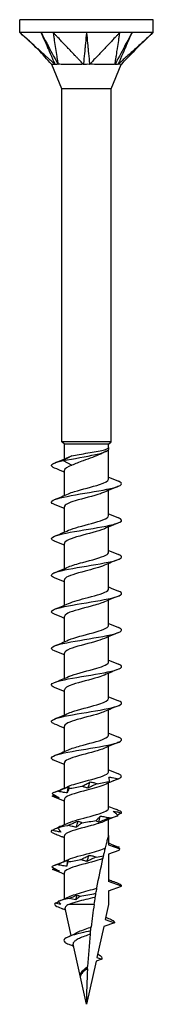
# Model space of a CAD drawing. Units: millimetres. Extents: x -13 to 35, y -151 to 0.
# Drawn here: x -5 to 5, y -70 to 0 of the extents above; entities that cross this region are included whole.
import ezdxf

# ---------------------------------------------------------------- set-up
doc = ezdxf.new("R2010")
doc.units = ezdxf.units.MM

# ---------------------------------------------------------------- blocks, each defined once
blk = doc.blocks.new('TTZNFS50x70-Front')
for p, q in [((4.75, 0), (-4.75, 0)), ((-4.75, -0.9), (-4.75, 0)), ((4.75, -0.9), (4.75, 0)), ((-2.375, -0.9), (-4.75, -0.9)), ((2.375, -0.9), (-2.375, -0.9)), ((4.75, -0.9), (2.375, -0.9)), ((-1.75, -4.925), (-2.475, -3.175)), ((1.75, -4.925), (2.475, -3.175)), ((1.75, -4.925), (-1.75, -4.925)), ((-1.75, -30), (-1.75, -4.925)), ((1.75, -30), (1.75, -4.925)), ((1.75, -30), (-1.75, -30)), ((-1.575, -30.175), (-1.75, -30)), ((1.575, -30.175), (1.75, -30)), ((1.575, -30.175), (-1.575, -30.175)), ((-1.575, -31.231), (-1.575, -30.175)), ((1.575, -30.424), (1.575, -30.175)), ((1.575, -32.659), (1.575, -30.568)), ((-1.044, -31.009), (-1.658, -31.346)), ((-1.658, -31.346), (-1.044, -31.682)), ((-1.575, -33.831), (-1.575, -32.032)), ((1.575, -35.259), (1.575, -33.461)), ((-1.575, -36.431), (-1.575, -34.632)), ((1.575, -37.859), (1.575, -36.061)), ((-1.575, -39.031), (-1.575, -37.232)), ((1.575, -40.459), (1.575, -38.661)), ((-1.575, -41.631), (-1.575, -39.832)), ((1.575, -43.059), (1.575, -41.261)), ((-1.575, -44.231), (-1.575, -42.432)), ((1.575, -45.659), (1.575, -43.861)), ((-1.575, -46.831), (-1.575, -45.032)), ((1.575, -48.259), (1.575, -46.461)), ((-1.575, -49.431), (-1.575, -47.632)), ((1.575, -50.859), (1.575, -49.061)), ((-1.575, -52.031), (-1.575, -50.232)), ((1.575, -53.459), (1.575, -51.661)), ((-1.575, -54.631), (-1.575, -52.832)), ((1.575, -56.059), (1.575, -54.261)), ((-1.575, -57.231), (-1.575, -55.432)), ((1.575, -58), (1.575, -56.861)), ((-1.575, -59.831), (-1.575, -58.032)), ((1.575, -58), (1.575, -58.659)), ((1.575, -58.659), (2.359, -58.944)), ((2.296, -59.07), (1.575, -59.332)), ((1.575, -59.332), (1.575, -61.259)), ((-1.575, -62.499), (-1.575, -60.632)), ((2.5, -61.596), (1.575, -61.259)), ((1.575, -61.932), (2.5, -61.596)), ((1.575, -61.932), (1.575, -62.896)), ((0.546, -62.896), (-1.25, -62.896)), ((1.575, -62.896), (1.339, -63.96)), ((-1.086, -65.102), (-1.514, -63.171)), ((1.987, -64.196), (1.225, -64.473)), ((1.339, -63.96), (1.987, -64.196)), ((1.225, -64.473), (0.738, -66.671)), ((0, -70), (-0.946, -65.734)), ((0.678, -66.942), (0, -70)), ((1.081, -66.796), (0.678, -66.942)), ((0.738, -66.671), (1.081, -66.796))]:
    blk.add_line(p, q)
for points, knots in [([(-2.243, -3.175), (-2.331, -3.103), (-2.419, -3.015), (-2.574, -2.874), (-2.754, -2.711), (-2.831, -2.642), (-2.889, -2.588), (-3.065, -2.429), (-3.168, -2.336), (-3.231, -2.278), (-3.476, -2.056), (-3.705, -1.848), (-3.914, -1.658), (-4.144, -1.45), (-4.362, -1.252), (-4.489, -1.137), (-4.541, -1.09), (-4.689, -0.956), (-4.707, -0.939), (-4.75, -0.9)], [0.000001, 0.000001, 0.000001, 0.000001, 0.037362, 0.037362, 0.065758, 0.065758, 0.16039, 0.16039, 0.349343, 0.349343, 0.931712, 0.931712, 6.755419, 6.755419, 7.337789, 7.337789, 7.747154, 7.747154, 8.493239, 8.493239, 8.493239, 8.493239]), ([(-2.475, -3.175), (-2.8, -2.826), (-3.1, -2.453), (-3.849, -1.717), (-4.274, -1.332), (-4.699, -0.946)], [0, 0, 0, 0, 0.1430583, 0.1430583, 0.3150775, 0.3150775, 0.3150775, 0.3150775]), ([(-3.238, -0.9), (-3.192, -1.003), (-2.774, -1.962), (-2.707, -2.113), (-2.288, -3.071), (-2.243, -3.175)], [-0.07150724, -0.07150724, -0.07150724, -0.07150724, -0.03575412, -0.03575412, -0.000001, -0.000001, -0.000001, -0.000001]), ([(-3.238, -0.9), (-3.181, -1.006), (-2.673, -1.962), (-2.592, -2.113), (-2.083, -3.071), (-2.027, -3.175)], [0.000001, 0.000001, 0.000001, 0.000001, 0.03671698, 0.03671698, 0.07343294, 0.07343294, 0.07343294, 0.07343294]), ([(-2.375, -0.9), (-2.369, -0.939), (-2.367, -0.956), (-2.346, -1.09), (-2.339, -1.137), (-2.321, -1.252), (-2.291, -1.45), (-2.259, -1.658), (-2.23, -1.848), (-2.172, -2.227), (-2.143, -2.417), (-2.09, -2.766), (-2.081, -2.826), (-2.056, -2.985), (-2.027, -3.089), (-2.027, -3.175)], [0.000001, 0.000001, 0.000001, 0.000001, 0.0183027, 0.0183027, 0.0283447, 0.0283447, 0.0426193, 0.0426193, 0.1853653, 0.1853653, 0.3281119, 0.3281119, 0.4483653, 0.4483653, 0.6244237, 0.6244237, 0.6244237, 0.6244237]), ([(-0.216, -3.175), (-0.304, -3.103), (-0.368, -3.015), (-0.501, -2.874), (-0.656, -2.711), (-0.722, -2.642), (-0.772, -2.588), (-0.924, -2.429), (-1.012, -2.336), (-1.067, -2.278), (-1.277, -2.056), (-1.475, -1.848), (-1.655, -1.658), (-1.853, -1.45), (-2.041, -1.252), (-2.15, -1.137), (-2.195, -1.09), (-2.322, -0.956), (-2.338, -0.939), (-2.375, -0.9)], [0.000001, 0.000001, 0.000001, 0.000001, 0.037362, 0.037362, 0.065758, 0.065758, 0.16039, 0.16039, 0.34934, 0.34934, 0.931695, 0.931695, 6.755249, 6.755249, 7.337604, 7.337604, 7.746958, 7.746958, 8.493023, 8.493023, 8.493023, 8.493023]), ([(0, -0.9), (-0.01, -1.003), (-0.101, -1.962), (-0.115, -2.113), (-0.205, -3.071), (-0.216, -3.175)], [-0.07150724, -0.07150724, -0.07150724, -0.07150724, -0.03575412, -0.03575412, -0.000001, -0.000001, -0.000001, -0.000001]), ([(0, -0.9), (0.01, -1.006), (0.101, -1.962), (0.115, -2.113), (0.205, -3.071), (0.216, -3.175)], [0.000001, 0.000001, 0.000001, 0.000001, 0.03671698, 0.03671698, 0.07343294, 0.07343294, 0.07343294, 0.07343294]), ([(2.375, -0.9), (2.338, -0.939), (2.322, -0.956), (2.195, -1.09), (2.15, -1.137), (2.041, -1.252), (1.853, -1.45), (1.655, -1.658), (1.475, -1.848), (1.115, -2.227), (0.935, -2.417), (0.604, -2.766), (0.547, -2.826), (0.396, -2.985), (0.32, -3.089), (0.216, -3.175)], [0.000001, 0.000001, 0.000001, 0.000001, 0.0183027, 0.0183027, 0.0283447, 0.0283447, 0.0426193, 0.0426193, 0.1853653, 0.1853653, 0.3281118, 0.3281118, 0.4483652, 0.4483652, 0.6244235, 0.6244235, 0.6244235, 0.6244235]), ([(3.238, -0.9), (3.183, -1.003), (2.673, -1.962), (2.592, -2.113), (2.083, -3.071), (2.027, -3.175)], [-0.07150724, -0.07150724, -0.07150724, -0.07150724, -0.03575412, -0.03575412, -0.000001, -0.000001, -0.000001, -0.000001]), ([(2.027, -3.175), (2.027, -3.103), (2.051, -3.015), (2.074, -2.874), (2.098, -2.711), (2.109, -2.642), (2.117, -2.588), (2.141, -2.429), (2.156, -2.336), (2.164, -2.278), (2.198, -2.056), (2.23, -1.848), (2.259, -1.658), (2.291, -1.45), (2.321, -1.252), (2.339, -1.137), (2.346, -1.09), (2.367, -0.956), (2.369, -0.939), (2.375, -0.9)], [0.000001, 0.000001, 0.000001, 0.000001, 0.037362, 0.037362, 0.065758, 0.065758, 0.16039, 0.16039, 0.34934, 0.34934, 0.931695, 0.931695, 6.755249, 6.755249, 7.337604, 7.337604, 7.746958, 7.746958, 8.493023, 8.493023, 8.493023, 8.493023]), ([(3.238, -0.9), (3.191, -1.006), (2.774, -1.962), (2.707, -2.113), (2.288, -3.071), (2.243, -3.175)], [0.000001, 0.000001, 0.000001, 0.000001, 0.03671698, 0.03671698, 0.07343294, 0.07343294, 0.07343294, 0.07343294]), ([(4.75, -0.9), (4.707, -0.939), (4.689, -0.956), (4.541, -1.09), (4.489, -1.137), (4.362, -1.252), (4.144, -1.45), (3.914, -1.658), (3.705, -1.848), (3.288, -2.227), (3.079, -2.417), (2.694, -2.766), (2.628, -2.826), (2.452, -2.985), (2.347, -3.089), (2.243, -3.175)], [0.000001, 0.000001, 0.000001, 0.000001, 0.0183027, 0.0183027, 0.0283447, 0.0283447, 0.0426193, 0.0426193, 0.1853653, 0.1853653, 0.3281118, 0.3281118, 0.4483652, 0.4483652, 0.6244235, 0.6244235, 0.6244235, 0.6244235]), ([(-2.243, -3.175), (-2.26, -3.172), (-2.277, -3.174), (-2.35, -3.176), (-2.475, -3.175), (-2.475, -3.175)], [0, 0, 0, 0, 0.01144559, 0.01144559, 0.04164865, 0.04164865, 0.04164865, 0.04164865]), ([(-2.027, -3.175), (-2.069, -3.171), (-2.132, -3.175), (-2.158, -3.175), (-2.176, -3.175), (-2.213, -3.174), (-2.229, -3.173), (-2.243, -3.175)], [0, 0, 0, 0, 0.0213499, 0.0213499, 0.0689188, 0.0689188, 0.1191706, 0.1191706, 0.1191706, 0.1191706]), ([(-0.216, -3.175), (-0.254, -3.172), (-0.297, -3.174), (-0.496, -3.176), (-0.857, -3.175), (-1.411, -3.175), (-1.549, -3.175), (-1.862, -3.175), (-1.985, -3.169), (-2.027, -3.175)], [0, 0, 0, 0, 0.01144559, 0.01144559, 0.04232268, 0.04232268, 0.05347818, 0.05347818, 0.06985664, 0.06985664, 0.06985664, 0.06985664]), ([(0.216, -3.175), (0.145, -3.171), (0.022, -3.175), (-0.03, -3.175), (-0.067, -3.175), (-0.144, -3.174), (-0.182, -3.173), (-0.216, -3.175)], [0, 0, 0, 0, 0.0213499, 0.0213499, 0.0689188, 0.0689188, 0.1191706, 0.1191706, 0.1191706, 0.1191706]), ([(2.027, -3.175), (2.007, -3.172), (1.98, -3.174), (1.856, -3.176), (1.624, -3.175), (1.061, -3.175), (0.904, -3.175), (0.498, -3.175), (0.293, -3.169), (0.216, -3.175)], [0, 0, 0, 0, 0.01144559, 0.01144559, 0.04232268, 0.04232268, 0.05347818, 0.05347818, 0.06985664, 0.06985664, 0.06985664, 0.06985664]), ([(2.243, -3.175), (2.215, -3.171), (2.154, -3.175), (2.129, -3.175), (2.109, -3.175), (2.068, -3.174), (2.048, -3.173), (2.027, -3.175)], [0, 0, 0, 0, 0.0213499, 0.0213499, 0.0689188, 0.0689188, 0.1191706, 0.1191706, 0.1191706, 0.1191706]), ([(2.475, -3.175), (2.475, -3.175), (2.475, -3.175), (2.473, -3.175), (2.453, -3.175), (2.36, -3.175), (2.278, -3.169), (2.243, -3.175)], [0.04164865, 0.04164865, 0.04164865, 0.04164865, 0.04232268, 0.04232268, 0.05347818, 0.05347818, 0.06985664, 0.06985664, 0.06985664, 0.06985664]), ([(-1.658, -31.346), (-0.916, -31.203), (-0.002, -31.06), (0.635, -30.917), (1.295, -30.769), (1.637, -30.62), (1.599, -30.472), (1.594, -30.455), (1.585, -30.438), (1.572, -30.421)], [0, 0, 0, 0, 1.036792, 1.036792, 1.036792, 2.110236, 2.110236, 2.110236, 2.235364, 2.235364, 2.235364, 2.235364]), ([(-1.044, -31.009), (-0.889, -30.974), (-0.707, -30.94), (-0.314, -30.87), (-0.106, -30.836), (0.309, -30.766), (0.512, -30.732), (0.885, -30.662), (1.051, -30.628), (1.301, -30.564), (1.392, -30.536), (1.523, -30.478), (1.562, -30.449), (1.572, -30.421)], [0, 0, 0, 0, 0.0632501, 0.0632501, 0.1265002, 0.1265002, 0.1897503, 0.1897503, 0.2530004, 0.2530004, 0.3055012, 0.3055012, 0.3580021, 0.3580021, 0.3580021, 0.3580021]), ([(-2.269, -31.872), (-2.404, -31.819), (-2.484, -31.766), (-2.498, -31.713), (-2.529, -31.591), (-2.212, -31.468), (-1.658, -31.346)], [71.829821, 71.829821, 71.829821, 71.829821, 72.213755, 72.213755, 72.213755, 73.102444, 73.102444, 73.102444, 73.102444]), ([(1.122, -30.825), (1.082, -30.846), (1.039, -30.867), (0.825, -30.966), (0.629, -31.043), (0.209, -31.199), (-0.011, -31.276), (-0.378, -31.409), (-0.525, -31.464), (-0.802, -31.573), (-0.93, -31.628), (-1.044, -31.682)], [0.120444, 0.120444, 0.120444, 0.120444, 0.1389113, 0.1389113, 0.208367, 0.208367, 0.2778227, 0.2778227, 0.326485, 0.326485, 0.3751472, 0.3751472, 0.3751472, 0.3751472]), ([(-2.273, -34.472), (-2.343, -34.445), (-2.398, -34.417), (-2.436, -34.39), (-2.639, -34.241), (-2.322, -34.092), (-1.644, -33.942), (-0.969, -33.794), (0.034, -33.646), (0.873, -33.498), (1.708, -33.351), (2.345, -33.203), (2.474, -33.056), (2.543, -32.977), (2.464, -32.898), (2.268, -32.819)], [65.546636, 65.546636, 65.546636, 65.546636, 65.746383, 65.746383, 65.746383, 66.826859, 66.826859, 66.826859, 67.901003, 67.901003, 67.901003, 68.969908, 68.969908, 68.969908, 69.541848, 69.541848, 69.541848, 69.541848]), ([(-1.271, -33.7), (-1.16, -33.649), (-1.02, -33.598), (-0.857, -33.547), (-0.326, -33.381), (0.416, -33.215), (0.927, -33.049), (1.327, -32.919), (1.563, -32.789), (1.57, -32.659)], [66.598686, 66.598686, 66.598686, 66.598686, 66.968824, 66.968824, 66.968824, 68.173647, 68.173647, 68.173647, 69.115038, 69.115038, 69.115038, 69.115038]), ([(1.273, -33.591), (1.195, -33.627), (1.102, -33.663), (0.995, -33.699), (0.5, -33.867), (-0.249, -34.035), (-0.799, -34.202), (-1.269, -34.346), (-1.566, -34.489), (-1.573, -34.632)], [-68.489798, -68.489798, -68.489798, -68.489798, -68.228081, -68.228081, -68.228081, -67.012462, -67.012462, -67.012462, -65.973446, -65.973446, -65.973446, -65.973446]), ([(-2.276, -37.072), (-2.288, -37.067), (-2.299, -37.063), (-2.31, -37.058), (-2.653, -36.909), (-2.504, -36.761), (-1.935, -36.612), (-1.369, -36.464), (-0.409, -36.316), (0.47, -36.167), (1.347, -36.02), (2.109, -35.872), (2.381, -35.724), (2.568, -35.622), (2.519, -35.521), (2.27, -35.419)], [59.26345, 59.26345, 59.26345, 59.26345, 59.297955, 59.297955, 59.297955, 60.375639, 60.375639, 60.375639, 61.450257, 61.450257, 61.450257, 62.522083, 62.522083, 62.522083, 63.258663, 63.258663, 63.258663, 63.258663]), ([(-1.27, -36.3), (-1.093, -36.22), (-0.848, -36.141), (-0.565, -36.061), (0.026, -35.895), (0.748, -35.728), (1.171, -35.562), (1.428, -35.461), (1.565, -35.36), (1.567, -35.259)], [60.315501, 60.315501, 60.315501, 60.315501, 60.89439, 60.89439, 60.89439, 62.099039, 62.099039, 62.099039, 62.831853, 62.831853, 62.831853, 62.831853]), ([(1.277, -36.191), (1.263, -36.197), (1.249, -36.204), (1.234, -36.21), (0.839, -36.377), (0.124, -36.544), (-0.481, -36.711), (-1.085, -36.877), (-1.54, -37.044), (-1.573, -37.211), (-1.574, -37.218), (-1.575, -37.225), (-1.575, -37.232)], [-62.206613, -62.206613, -62.206613, -62.206613, -62.16109, -62.16109, -62.16109, -60.950896, -60.950896, -60.950896, -59.741712, -59.741712, -59.741712, -59.69026, -59.69026, -59.69026, -59.69026]), ([(-2.274, -39.672), (-2.588, -39.544), (-2.564, -39.416), (-2.19, -39.287), (-1.761, -39.14), (-0.89, -38.993), (-0.001, -38.846), (0.888, -38.699), (1.758, -38.552), (2.188, -38.405), (2.564, -38.276), (2.588, -38.148), (2.274, -38.019)], [52.980265, 52.980265, 52.980265, 52.980265, 53.91029, 53.91029, 53.91029, 54.977493, 54.977493, 54.977493, 56.043649, 56.043649, 56.043649, 56.975478, 56.975478, 56.975478, 56.975478]), ([(-1.271, -38.9), (-1.031, -38.793), (-0.668, -38.686), (-0.267, -38.58), (0.368, -38.41), (1.055, -38.241), (1.371, -38.072), (1.504, -38.001), (1.568, -37.93), (1.567, -37.859)], [54.032316, 54.032316, 54.032316, 54.032316, 54.807291, 54.807291, 54.807291, 56.034611, 56.034611, 56.034611, 56.548668, 56.548668, 56.548668, 56.548668]), ([(1.276, -38.791), (0.962, -38.93), (0.429, -39.069), (-0.1, -39.208), (-0.731, -39.375), (-1.315, -39.541), (-1.503, -39.707), (-1.551, -39.749), (-1.572, -39.791), (-1.57, -39.832)], [-55.923427, -55.923427, -55.923427, -55.923427, -54.914579, -54.914579, -54.914579, -53.710076, -53.710076, -53.710076, -53.407075, -53.407075, -53.407075, -53.407075]), ([(-1.276, -41.5), (-0.959, -41.36), (-0.42, -41.22), (0.112, -41.08), (0.743, -40.913), (1.323, -40.747), (1.507, -40.581), (1.552, -40.54), (1.573, -40.5), (1.571, -40.459)], [47.74913, 47.74913, 47.74913, 47.74913, 48.765866, 48.765866, 48.765866, 49.970399, 49.970399, 49.970399, 50.265482, 50.265482, 50.265482, 50.265482]), ([(-2.271, -42.272), (-2.535, -42.164), (-2.571, -42.056), (-2.342, -41.948), (-2.028, -41.799), (-1.232, -41.651), (-0.345, -41.503), (0.541, -41.355), (1.48, -41.207), (2.012, -41.059), (2.537, -40.912), (2.642, -40.766), (2.276, -40.619)], [46.69708, 46.69708, 46.69708, 46.69708, 47.481469, 47.481469, 47.481469, 48.556316, 48.556316, 48.556316, 49.629723, 49.629723, 49.629723, 50.692292, 50.692292, 50.692292, 50.692292]), ([(1.272, -41.391), (1.042, -41.493), (0.702, -41.595), (0.322, -41.697), (-0.295, -41.863), (-0.977, -42.028), (-1.321, -42.194), (-1.486, -42.273), (-1.567, -42.353), (-1.567, -42.432)], [-49.640242, -49.640242, -49.640242, -49.640242, -48.900473, -48.900473, -48.900473, -47.700057, -47.700057, -47.700057, -47.12389, -47.12389, -47.12389, -47.12389]), ([(-2.268, -44.872), (-2.468, -44.792), (-2.545, -44.711), (-2.469, -44.63), (-2.327, -44.481), (-1.662, -44.331), (-0.806, -44.181), (0.048, -44.032), (1.055, -43.883), (1.713, -43.733), (2.369, -43.584), (2.649, -43.435), (2.413, -43.286), (2.377, -43.264), (2.331, -43.241), (2.274, -43.219)], [40.413895, 40.413895, 40.413895, 40.413895, 40.998262, 40.998262, 40.998262, 42.083216, 42.083216, 42.083216, 43.166306, 43.166306, 43.166306, 44.247604, 44.247604, 44.247604, 44.409107, 44.409107, 44.409107, 44.409107]), ([(-1.277, -44.1), (-1.267, -44.096), (-1.258, -44.092), (-1.247, -44.087), (-0.857, -43.919), (-0.14, -43.752), (0.47, -43.584), (1.078, -43.416), (1.539, -43.249), (1.573, -43.081), (1.574, -43.074), (1.575, -43.066), (1.575, -43.059)], [41.465945, 41.465945, 41.465945, 41.465945, 41.49738, 41.49738, 41.49738, 42.714208, 42.714208, 42.714208, 43.928735, 43.928735, 43.928735, 43.982297, 43.982297, 43.982297, 43.982297]), ([(1.27, -43.991), (1.093, -44.071), (0.851, -44.15), (0.568, -44.23), (-0.032, -44.399), (-0.77, -44.568), (-1.191, -44.737), (-1.436, -44.836), (-1.564, -44.934), (-1.567, -45.032)], [-43.357057, -43.357057, -43.357057, -43.357057, -42.780717, -42.780717, -42.780717, -41.553608, -41.553608, -41.553608, -40.840704, -40.840704, -40.840704, -40.840704]), ([(-2.27, -47.472), (-2.404, -47.419), (-2.485, -47.366), (-2.498, -47.313), (-2.535, -47.165), (-2.056, -47.018), (-1.295, -46.871), (-0.535, -46.724), (0.476, -46.577), (1.247, -46.43), (2.017, -46.283), (2.515, -46.135), (2.5, -45.988), (2.494, -45.932), (2.412, -45.875), (2.269, -45.819)], [34.130709, 34.130709, 34.130709, 34.130709, 34.51632, 34.51632, 34.51632, 35.583626, 35.583626, 35.583626, 36.650397, 36.650397, 36.650397, 37.716649, 37.716649, 37.716649, 38.125922, 38.125922, 38.125922, 38.125922]), ([(-1.275, -46.7), (-1.217, -46.674), (-1.151, -46.647), (-1.077, -46.621), (-0.606, -46.451), (0.149, -46.281), (0.723, -46.112), (1.233, -45.961), (1.568, -45.81), (1.574, -45.659)], [35.18276, 35.18276, 35.18276, 35.18276, 35.374954, 35.374954, 35.374954, 36.604913, 36.604913, 36.604913, 37.699112, 37.699112, 37.699112, 37.699112]), ([(1.271, -46.591), (1.149, -46.647), (0.995, -46.702), (0.814, -46.758), (0.268, -46.925), (-0.481, -47.093), (-0.98, -47.26), (-1.349, -47.384), (-1.564, -47.508), (-1.57, -47.632)], [-37.073871, -37.073871, -37.073871, -37.073871, -36.671422, -36.671422, -36.671422, -35.456895, -35.456895, -35.456895, -34.557519, -34.557519, -34.557519, -34.557519]), ([(-1.271, -49.3), (-1.155, -49.247), (-1.009, -49.194), (-0.838, -49.141), (-0.304, -48.975), (0.435, -48.81), (0.941, -48.644), (1.333, -48.516), (1.565, -48.387), (1.571, -48.259)], [28.899574, 28.899574, 28.899574, 28.899574, 29.283971, 29.283971, 29.283971, 30.485157, 30.485157, 30.485157, 31.415927, 31.415927, 31.415927, 31.415927]), ([(-2.272, -50.072), (-2.361, -50.037), (-2.426, -50.002), (-2.462, -49.968), (-2.617, -49.82), (-2.257, -49.672), (-1.56, -49.525), (-0.863, -49.377), (0.142, -49.229), (0.965, -49.082), (1.787, -48.934), (2.393, -48.787), (2.486, -48.639), (2.533, -48.566), (2.451, -48.492), (2.268, -48.419)], [27.847524, 27.847524, 27.847524, 27.847524, 28.100369, 28.100369, 28.100369, 29.171217, 29.171217, 29.171217, 30.241435, 30.241435, 30.241435, 31.311038, 31.311038, 31.311038, 31.842736, 31.842736, 31.842736, 31.842736]), ([(1.275, -49.191), (1.224, -49.215), (1.166, -49.238), (1.102, -49.262), (0.65, -49.428), (-0.082, -49.594), (-0.656, -49.76), (-1.201, -49.918), (-1.571, -50.075), (-1.575, -50.232)], [-30.790686, -30.790686, -30.790686, -30.790686, -30.619764, -30.619764, -30.619764, -29.415231, -29.415231, -29.415231, -28.274334, -28.274334, -28.274334, -28.274334]), ([(-2.275, -52.672), (-2.309, -52.659), (-2.339, -52.646), (-2.365, -52.632), (-2.655, -52.484), (-2.445, -52.336), (-1.838, -52.187), (-1.231, -52.039), (-0.253, -51.891), (0.615, -51.743), (1.482, -51.595), (2.203, -51.447), (2.423, -51.299), (2.562, -51.205), (2.498, -51.112), (2.269, -51.019)], [21.564339, 21.564339, 21.564339, 21.564339, 21.661098, 21.661098, 21.661098, 22.736081, 22.736081, 22.736081, 23.810333, 23.810333, 23.810333, 24.883872, 24.883872, 24.883872, 25.559551, 25.559551, 25.559551, 25.559551]), ([(-1.27, -51.9), (-1.07, -51.811), (-0.786, -51.721), (-0.46, -51.632), (0.145, -51.465), (0.854, -51.299), (1.243, -51.133), (1.456, -51.042), (1.566, -50.95), (1.567, -50.859)], [22.616389, 22.616389, 22.616389, 22.616389, 23.26566, 23.26566, 23.26566, 24.471051, 24.471051, 24.471051, 25.132741, 25.132741, 25.132741, 25.132741]), ([(1.277, -51.791), (0.919, -51.951), (0.264, -52.11), (-0.33, -52.27), (-0.957, -52.438), (-1.472, -52.607), (-1.56, -52.775), (-1.57, -52.794), (-1.574, -52.813), (-1.574, -52.832)], [-24.507501, -24.507501, -24.507501, -24.507501, -23.351018, -23.351018, -23.351018, -22.12908, -22.12908, -22.12908, -21.991149, -21.991149, -21.991149, -21.991149]), ([(-1.274, -54.5), (-0.996, -54.377), (-0.553, -54.254), (-0.085, -54.131), (0.549, -53.964), (1.185, -53.798), (1.441, -53.631), (1.529, -53.573), (1.57, -53.516), (1.568, -53.459)], [16.333204, 16.333204, 16.333204, 16.333204, 17.22454, 17.22454, 17.22454, 18.434734, 18.434734, 18.434734, 18.849556, 18.849556, 18.849556, 18.849556]), ([(1.636, -54.15), (1.635, -54.094), (1.63, -54.036), (1.616, -53.933), (1.607, -53.887), (1.596, -53.841)], [-0.09377796, -0.09377796, -0.09377796, -0.09377796, -0.04623238, -0.04623238, -0.00870043, -0.00870043, -0.00870043, -0.00870043]), ([(1.596, -53.841), (1.674, -53.85), (1.751, -53.861), (1.981, -53.9), (2.134, -53.932), (2.285, -53.969)], [-0.07612486, -0.07612486, -0.07612486, -0.07612486, -0.05219065, -0.05219065, -0.00541239, -0.00541239, -0.00541239, -0.00541239]), ([(-2.057, -54.846), (-1.926, -54.795), (-1.794, -54.744), (-1.53, -54.64), (-1.398, -54.588), (-1.267, -54.536)], [0, 0, 0, 0, 0.04248962, 0.04248962, 0.08507811, 0.08507811, 0.08507811, 0.08507811]), ([(1.275, -54.391), (0.982, -54.52), (0.505, -54.65), (0.012, -54.779), (-0.618, -54.945), (-1.232, -55.11), (-1.464, -55.276), (-1.537, -55.328), (-1.571, -55.38), (-1.568, -55.432)], [-18.224315, -18.224315, -18.224315, -18.224315, -17.286591, -17.286591, -17.286591, -16.085277, -16.085277, -16.085277, -15.707963, -15.707963, -15.707963, -15.707963]), ([(-1.267, -54.536), (-1.261, -54.549), (-1.257, -54.568), (-1.254, -54.611), (-1.255, -54.636), (-1.258, -54.664)], [0, 0, 0, 0, 0.03532316, 0.03532316, 0.07060091, 0.07060091, 0.07060091, 0.07060091]), ([(-0.316, -54.498), (-0.218, -54.447), (-0.122, -54.396), (0.065, -54.293), (0.157, -54.241), (0.246, -54.188)], [0, 0, 0, 0, 0.04248962, 0.04248962, 0.08507811, 0.08507811, 0.08507811, 0.08507811]), ([(0.114, -54.626), (0.038, -54.612), (-0.036, -54.594), (-0.179, -54.551), (-0.248, -54.525), (-0.316, -54.498)], [0, 0, 0, 0, 0.03532316, 0.03532316, 0.07060091, 0.07060091, 0.07060091, 0.07060091]), ([(0.769, -54.316), (0.657, -54.367), (0.546, -54.418), (0.327, -54.521), (0.219, -54.574), (0.114, -54.626)], [0, 0, 0, 0, 0.04248962, 0.04248962, 0.08507811, 0.08507811, 0.08507811, 0.08507811]), ([(0.246, -54.188), (0.337, -54.202), (0.426, -54.22), (0.601, -54.264), (0.686, -54.289), (0.769, -54.316)], [0, 0, 0, 0, 0.03532316, 0.03532316, 0.07060091, 0.07060091, 0.07060091, 0.07060091]), ([(1.516, -54.278), (1.532, -54.265), (1.55, -54.246), (1.59, -54.203), (1.612, -54.178), (1.636, -54.15)], [0, 0, 0, 0, 0.03532316, 0.03532316, 0.07060091, 0.07060091, 0.07060091, 0.07060091]), ([(-2.448, -55.011), (-2.367, -55.062), (-2.284, -55.113), (-2.113, -55.217), (-2.025, -55.269), (-1.935, -55.321)], [0, 0, 0, 0, 0.04248962, 0.04248962, 0.08507811, 0.08507811, 0.08507811, 0.08507811]), ([(-1.935, -55.321), (-2.016, -55.308), (-2.097, -55.289), (-2.262, -55.246), (-2.346, -55.221), (-2.431, -55.193)], [0, 0, 0, 0, 0.03532316, 0.03532316, 0.07060091, 0.07060091, 0.07060091, 0.07060091]), ([(-1.364, -54.974), (-1.481, -54.96), (-1.598, -54.942), (-1.829, -54.898), (-1.943, -54.873), (-2.057, -54.846)], [0, 0, 0, 0, 0.03532316, 0.03532316, 0.07060091, 0.07060091, 0.07060091, 0.07060091]), ([(-1.258, -54.664), (-1.281, -54.715), (-1.302, -54.766), (-1.338, -54.869), (-1.353, -54.921), (-1.364, -54.974)], [0, 0, 0, 0, 0.04248962, 0.04248962, 0.08507811, 0.08507811, 0.08507811, 0.08507811]), ([(-1.277, -57.1), (-0.933, -56.947), (-0.32, -56.795), (0.254, -56.642), (0.884, -56.474), (1.423, -56.307), (1.546, -56.139), (1.565, -56.112), (1.574, -56.086), (1.573, -56.059)], [10.050018, 10.050018, 10.050018, 10.050018, 11.157549, 11.157549, 11.157549, 12.373168, 12.373168, 12.373168, 12.566371, 12.566371, 12.566371, 12.566371]), ([(0.683, -56.931), (0.738, -56.88), (0.79, -56.829), (0.89, -56.726), (0.937, -56.674), (0.981, -56.621)], [0, 0, 0, 0, 0.04248962, 0.04248962, 0.08507811, 0.08507811, 0.08507811, 0.08507811]), ([(0.981, -56.621), (1.093, -56.635), (1.205, -56.653), (1.425, -56.697), (1.534, -56.722), (1.641, -56.749)], [0, 0, 0, 0, 0.03532316, 0.03532316, 0.07060091, 0.07060091, 0.07060091, 0.07060091]), ([(2.247, -56.584), (2.194, -56.533), (2.139, -56.482), (2.023, -56.378), (1.962, -56.326), (1.899, -56.274)], [0, 0, 0, 0, 0.04248962, 0.04248962, 0.08507811, 0.08507811, 0.08507811, 0.08507811]), ([(1.899, -56.274), (1.998, -56.287), (2.098, -56.306), (2.298, -56.349), (2.399, -56.374), (2.5, -56.402)], [0, 0, 0, 0, 0.03532316, 0.03532316, 0.07060091, 0.07060091, 0.07060091, 0.07060091]), ([(-1.856, -57.348), (-1.872, -57.355), (-1.889, -57.363), (-1.953, -57.392), (-2.003, -57.417), (-2.054, -57.445)], [0.0227856, 0.0227856, 0.0227856, 0.0227856, 0.03532316, 0.03532316, 0.07060091, 0.07060091, 0.07060091, 0.07060091]), ([(1.271, -56.991), (1.045, -57.092), (0.712, -57.192), (0.338, -57.293), (-0.295, -57.463), (-1, -57.633), (-1.34, -57.803), (-1.493, -57.88), (-1.567, -57.956), (-1.566, -58.032)], [-11.94113, -11.94113, -11.94113, -11.94113, -11.211983, -11.211983, -11.211983, -9.977896, -9.977896, -9.977896, -9.424778, -9.424778, -9.424778, -9.424778]), ([(-1.335, -57.279), (-1.209, -57.228), (-1.084, -57.177), (-0.835, -57.073), (-0.712, -57.021), (-0.59, -56.969)], [0, 0, 0, 0, 0.04248962, 0.04248962, 0.08507811, 0.08507811, 0.08507811, 0.08507811]), ([(-0.715, -57.407), (-0.821, -57.393), (-0.926, -57.375), (-1.133, -57.331), (-1.235, -57.306), (-1.335, -57.279)], [0, 0, 0, 0, 0.03532316, 0.03532316, 0.07060091, 0.07060091, 0.07060091, 0.07060091]), ([(-0.309, -57.097), (-0.382, -57.148), (-0.452, -57.199), (-0.588, -57.302), (-0.653, -57.354), (-0.715, -57.407)], [0, 0, 0, 0, 0.04248962, 0.04248962, 0.08507811, 0.08507811, 0.08507811, 0.08507811]), ([(-0.59, -56.969), (-0.539, -56.983), (-0.49, -57.001), (-0.396, -57.044), (-0.351, -57.069), (-0.309, -57.097)], [0, 0, 0, 0, 0.03532316, 0.03532316, 0.07060091, 0.07060091, 0.07060091, 0.07060091]), ([(0.864, -57.059), (0.829, -57.046), (0.797, -57.027), (0.736, -56.984), (0.708, -56.959), (0.683, -56.931)], [0, 0, 0, 0, 0.03532316, 0.03532316, 0.07060091, 0.07060091, 0.07060091, 0.07060091]), ([(1.641, -56.749), (1.51, -56.8), (1.38, -56.851), (1.121, -56.955), (0.992, -57.007), (0.864, -57.059)], [0, 0, 0, 0, 0.04248962, 0.04248962, 0.08507811, 0.08507811, 0.08507811, 0.08507811]), ([(-2.465, -57.626), (-2.352, -57.576), (-2.237, -57.524), (-2.093, -57.46), (-2.065, -57.448), (-2.037, -57.435)], [0, 0, 0, 0, 0.04248962, 0.04248962, 0.05270576, 0.05270576, 0.05270576, 0.05270576]), ([(-1.818, -57.754), (-1.926, -57.741), (-2.033, -57.722), (-2.249, -57.679), (-2.357, -57.654), (-2.465, -57.626)], [0, 0, 0, 0, 0.03532316, 0.03532316, 0.07060091, 0.07060091, 0.07060091, 0.07060091]), ([(-2.432, -57.792), (-2.315, -57.843), (-2.196, -57.894), (-1.956, -57.997), (-1.834, -58.05), (-1.712, -58.102)], [0, 0, 0, 0, 0.04248962, 0.04248962, 0.08507811, 0.08507811, 0.08507811, 0.08507811]), ([(-2.054, -57.445), (-2.02, -57.495), (-1.984, -57.547), (-1.905, -57.65), (-1.863, -57.702), (-1.818, -57.754)], [0, 0, 0, 0, 0.04248962, 0.04248962, 0.08507811, 0.08507811, 0.08507811, 0.08507811]), ([(1.348, -58.884), (1.38, -58.753), (1.412, -58.627), (1.466, -58.417), (1.495, -58.304), (1.532, -58.163), (1.547, -58.106), (1.563, -58.045), (1.567, -58.028), (1.573, -58.006), (1.575, -58), (1.575, -58)], [2.2443259, 2.2443259, 2.2443259, 2.2443259, 2.2838569, 2.2838569, 2.3187578, 2.3187578, 2.3427495, 2.3427495, 2.3547454, 2.3547454, 2.3667413, 2.3667413, 2.3667413, 2.3667413]), ([(2.359, -58.944), (2.308, -58.917), (2.256, -58.89), (2.103, -58.811), (2.001, -58.759), (1.898, -58.707)], [0.02008731, 0.02008731, 0.02008731, 0.02008731, 0.04248962, 0.04248962, 0.08507811, 0.08507811, 0.08507811, 0.08507811]), ([(1.898, -58.707), (1.964, -58.72), (2.032, -58.739), (2.171, -58.782), (2.242, -58.807), (2.314, -58.835)], [0, 0, 0, 0, 0.03532316, 0.03532316, 0.07060091, 0.07060091, 0.07060091, 0.07060091]), ([(-1.276, -59.7), (-0.938, -59.55), (-0.338, -59.399), (0.228, -59.249), (0.687, -59.127), (1.109, -59.005), (1.348, -58.884)], [3.766833, 3.766833, 3.766833, 3.766833, 4.857968, 4.857968, 4.857968, 5.739878, 5.739878, 5.739878, 5.739878]), ([(-0.399, -59.712), (-0.298, -59.661), (-0.199, -59.61), (-0.006, -59.507), (0.089, -59.455), (0.182, -59.402)], [0, 0, 0, 0, 0.04248962, 0.04248962, 0.08507811, 0.08507811, 0.08507811, 0.08507811]), ([(0.182, -59.402), (0.27, -59.416), (0.357, -59.434), (0.526, -59.478), (0.609, -59.503), (0.689, -59.53)], [0, 0, 0, 0, 0.03532316, 0.03532316, 0.07060091, 0.07060091, 0.07060091, 0.07060091]), ([(1.17, -59.636), (1.172, -59.625), (1.179, -59.594), (1.196, -59.522), (1.206, -59.48), (1.216, -59.435)], [-0.1128129, -0.1128129, -0.1128129, -0.1128129, -0.0535881, -0.0535881, 0, 0, 0, 0]), ([(1.216, -59.435), (1.234, -59.356), (1.252, -59.281), (1.303, -59.068), (1.326, -58.976), (1.348, -58.884)], [-0.1232071, -0.1232071, -0.1232071, -0.1232071, -0.0754149, -0.0754149, 0, 0, 0, 0]), ([(2.359, -58.944), (2.358, -58.947), (2.357, -58.949), (2.335, -58.991), (2.316, -59.03), (2.296, -59.07)], [-0.02233462, -0.02233462, -0.02233462, -0.02233462, -0.02155306, -0.02155306, -0.00830625, -0.00830625, -0.00830625, -0.00830625]), ([(-2.104, -60.06), (-1.973, -60.009), (-1.842, -59.958), (-1.579, -59.854), (-1.447, -59.802), (-1.315, -59.75)], [0, 0, 0, 0, 0.04248962, 0.04248962, 0.08507811, 0.08507811, 0.08507811, 0.08507811]), ([(-1.41, -60.188), (-1.527, -60.174), (-1.643, -60.156), (-1.875, -60.112), (-1.99, -60.087), (-2.104, -60.06)], [0, 0, 0, 0, 0.03532316, 0.03532316, 0.07060091, 0.07060091, 0.07060091, 0.07060091]), ([(1.17, -59.636), (0.747, -59.802), (0.028, -59.967), (-0.562, -60.133), (-1.153, -60.3), (-1.574, -60.466), (-1.575, -60.632)], [-5.549384, -5.549384, -5.549384, -5.549384, -4.347819, -4.347819, -4.347819, -3.141593, -3.141593, -3.141593, -3.141593]), ([(-1.33, -59.878), (-1.349, -59.928), (-1.365, -59.98), (-1.392, -60.083), (-1.402, -60.135), (-1.41, -60.188)], [0, 0, 0, 0, 0.04248962, 0.04248962, 0.08507811, 0.08507811, 0.08507811, 0.08507811]), ([(-1.315, -59.75), (-1.313, -59.763), (-1.314, -59.782), (-1.318, -59.825), (-1.323, -59.85), (-1.33, -59.878)], [0, 0, 0, 0, 0.03532316, 0.03532316, 0.07060091, 0.07060091, 0.07060091, 0.07060091]), ([(0.049, -59.84), (-0.03, -59.826), (-0.107, -59.808), (-0.256, -59.764), (-0.328, -59.739), (-0.399, -59.712)], [0, 0, 0, 0, 0.03532316, 0.03532316, 0.07060091, 0.07060091, 0.07060091, 0.07060091]), ([(0.689, -59.53), (0.579, -59.581), (0.47, -59.632), (0.257, -59.735), (0.152, -59.787), (0.049, -59.84), (0.049, -59.84), (0.049, -59.84)], [0, 0, 0, 0, 0.04248962, 0.04248962, 0.08504641, 0.08504641, 0.08507811, 0.08507811, 0.08507811, 0.08507811]), ([(0.74, -61.735), (0.741, -61.729), (0.743, -61.723), (0.862, -61.061), (1.018, -60.299), (1.17, -59.636)], [1.964285, 1.964285, 1.964285, 1.964285, 1.9661852, 1.9661852, 2.1670399, 2.1670399, 2.1670399, 2.1670399]), ([(-2.464, -60.225), (-2.379, -60.276), (-2.293, -60.327), (-2.115, -60.431), (-2.024, -60.483), (-1.931, -60.535)], [0, 0, 0, 0, 0.04248962, 0.04248962, 0.08507811, 0.08507811, 0.08507811, 0.08507811]), ([(-1.931, -60.535), (-2.008, -60.522), (-2.087, -60.503), (-2.247, -60.46), (-2.328, -60.435), (-2.41, -60.407)], [0, 0, 0, 0, 0.03532316, 0.03532316, 0.07060091, 0.07060091, 0.07060091, 0.07060091]), ([(2.347, -61.45), (2.223, -61.399), (2.098, -61.348), (1.956, -61.29), (1.94, -61.283), (1.923, -61.276)], [0, 0, 0, 0, 0.04248962, 0.04248962, 0.04797416, 0.04797416, 0.04797416, 0.04797416]), ([(-1.249, -62.354), (-1.125, -62.297), (-0.97, -62.24), (-0.61, -62.124), (-0.406, -62.065), (0.016, -61.946), (0.231, -61.887), (0.541, -61.796), (0.644, -61.766), (0.74, -61.735)], [0.2018472, 0.2018472, 0.2018472, 0.2018472, 0.2654096, 0.2654096, 0.331762, 0.331762, 0.3981144, 0.3981144, 0.4324322, 0.4324322, 0.4324322, 0.4324322]), ([(0.628, -62.382), (0.634, -62.349), (0.64, -62.311), (0.653, -62.236), (0.66, -62.194), (0.667, -62.153)], [-0.08833686, -0.08833686, -0.08833686, -0.08833686, -0.04881474, -0.04881474, -0.00808467, -0.00808467, -0.00808467, -0.00808467]), ([(0.675, -62.105), (0.685, -62.046), (0.696, -61.984), (0.717, -61.863), (0.729, -61.8), (0.74, -61.735)], [-0.10399828, -0.10399828, -0.10399828, -0.10399828, -0.05643099, -0.05643099, -0.01010607, -0.01010607, -0.01010607, -0.01010607]), ([(-1.25, -62.896), (-1.368, -62.952), (-1.449, -63.008), (-1.513, -63.1), (-1.522, -63.135), (-1.514, -63.171)], [0, 0, 0, 0, 0.0650956, 0.0650956, 0.1052822, 0.1052822, 0.1052822, 0.1052822]), ([(0.628, -62.382), (0.608, -62.387), (0.587, -62.393), (0.369, -62.45), (0.159, -62.502), (-0.264, -62.605), (-0.471, -62.657), (-0.778, -62.74), (-0.886, -62.771), (-1.084, -62.833), (-1.173, -62.864), (-1.25, -62.896)], [0.1888608, 0.1888608, 0.1888608, 0.1888608, 0.1957748, 0.1957748, 0.261033, 0.261033, 0.3262913, 0.3262913, 0.3654718, 0.3654718, 0.4046523, 0.4046523, 0.4046523, 0.4046523]), ([(-0.992, -65.096), (-1.521, -65.258), (-1.72, -65.42), (-1.534, -65.582), (-1.476, -65.633), (-1.383, -65.684), (-1.265, -65.735)], [0, 0, 0, 0, 1.175782, 1.175782, 1.175782, 1.544398, 1.544398, 1.544398, 1.544398]), ([(-0.646, -64.874), (-0.522, -64.815), (-0.379, -64.758), (-0.066, -64.642), (0.1, -64.585), (0.284, -64.521), (0.305, -64.514), (0.326, -64.506)], [0, 0, 0, 0, 0.0509902, 0.0509902, 0.1032576, 0.1032576, 0.1099611, 0.1099611, 0.1099611, 0.1099611]), ([(0.268, -65.011), (0.241, -65.022), (0.213, -65.032), (0.045, -65.094), (-0.096, -65.146), (-0.36, -65.251), (-0.48, -65.303), (-0.585, -65.356)], [0.36269982, 0.36269982, 0.36269982, 0.36269982, 0.3717543, 0.3717543, 0.4168815, 0.4168815, 0.46077082, 0.46077082, 0.46077082, 0.46077082]), ([(0.268, -65.011), (0.272, -64.979), (0.276, -64.943), (0.284, -64.867), (0.289, -64.822), (0.294, -64.779)], [-0.07459109, -0.07459109, -0.07459109, -0.07459109, -0.0408336, -0.0408336, 0, 0, 0, 0]), ([(0.294, -64.779), (0.299, -64.733), (0.305, -64.685), (0.315, -64.595), (0.32, -64.551), (0.326, -64.506)], [-0.07401893, -0.07401893, -0.07401893, -0.07401893, -0.03714211, -0.03714211, -0.00548806, -0.00548806, -0.00548806, -0.00548806]), ([(-0.91, -65.896), (-1.003, -65.852), (-1.098, -65.809), (-1.218, -65.756), (-1.242, -65.745), (-1.267, -65.735)], [0.03860804, 0.03860804, 0.03860804, 0.03860804, 0.07015084, 0.07015084, 0.07834894, 0.07834894, 0.07834894, 0.07834894]), ([(-0.585, -65.356), (-0.694, -65.409), (-0.782, -65.463), (-0.907, -65.571), (-0.942, -65.625), (-0.951, -65.698), (-0.95, -65.716), (-0.946, -65.734)], [0, 0, 0, 0, 0.0451324, 0.0451324, 0.0890902, 0.0890902, 0.1034573, 0.1034573, 0.1034573, 0.1034573]), ([(0.072, -67.408), (-0.28, -67.589), (-0.473, -67.769), (-0.446, -67.95), (-0.443, -67.97), (-0.438, -67.989), (-0.432, -68.008)], [0.149802, 0.149802, 0.149802, 0.149802, 1.461255, 1.461255, 1.461255, 1.601488, 1.601488, 1.601488, 1.601488]), ([(0.068, -67.481), (0.015, -67.515), (-0.038, -67.549), (-0.157, -67.631), (-0.22, -67.679), (-0.322, -67.775), (-0.362, -67.821), (-0.415, -67.914), (-0.43, -67.961), (-0.432, -68.008)], [0.00800895, 0.00800895, 0.00800895, 0.00800895, 0.02706582, 0.02706582, 0.05306373, 0.05306373, 0.07712379, 0.07712379, 0.10023032, 0.10023032, 0.10023032, 0.10023032]), ([(-0.199, -67.552), (-0.164, -67.517), (-0.126, -67.483), (-0.033, -67.404), (0.022, -67.361), (0.077, -67.318)], [0.06753887, 0.06753887, 0.06753887, 0.06753887, 0.08394633, 0.08394633, 0.10512517, 0.10512517, 0.10512517, 0.10512517]), ([(0.068, -67.481), (0.069, -67.471), (0.069, -67.46), (0.071, -67.435), (0.072, -67.421), (0.072, -67.408)], [-0.02391514, -0.02391514, -0.02391514, -0.02391514, -0.01304803, -0.01304803, 0, 0, 0, 0]), ([(0.072, -67.408), (0.073, -67.392), (0.074, -67.376), (0.076, -67.347), (0.077, -67.332), (0.077, -67.318)], [-0.02303676, -0.02303676, -0.02303676, -0.02303676, -0.01149233, -0.01149233, -0.00160145, -0.00160145, -0.00160145, -0.00160145])]:
    blk.add_open_spline(points, degree=3, knots=knots)
for points in [[(4.75, -0.9), (3.957, -1.622), (3.206, -2.39), (2.475, -3.175)], [(1.407, -30.685), (1.311, -30.731), (1.216, -30.778), (1.122, -30.825)], [(-2.276, -31.519), (-1.939, -31.385), (-1.604, -31.247), (-1.277, -31.1)], [(-1.274, -31.1), (-1.208, -31.07), (-1.131, -31.039), (-1.044, -31.009)], [(-1.575, -32.161), (-1.806, -32.062), (-2.041, -31.966), (-2.276, -31.872)], [(-1.044, -31.682), (-1.377, -31.799), (-1.563, -31.916), (-1.569, -32.032)], [(1.575, -32.531), (1.806, -32.63), (2.041, -32.725), (2.276, -32.819)], [(2.276, -33.172), (1.939, -33.307), (1.604, -33.444), (1.277, -33.591)], [(-2.276, -34.119), (-1.939, -33.985), (-1.604, -33.847), (-1.277, -33.7)], [(-1.575, -34.761), (-1.806, -34.662), (-2.041, -34.566), (-2.276, -34.472)], [(1.575, -35.131), (1.806, -35.23), (2.041, -35.325), (2.276, -35.419)], [(-2.276, -36.719), (-1.939, -36.585), (-1.604, -36.447), (-1.277, -36.3)], [(2.276, -35.772), (1.939, -35.907), (1.604, -36.044), (1.277, -36.191)], [(-1.575, -37.361), (-1.806, -37.262), (-2.041, -37.166), (-2.276, -37.072)], [(1.575, -37.731), (1.806, -37.83), (2.041, -37.925), (2.276, -38.019)], [(2.276, -38.372), (1.939, -38.507), (1.604, -38.644), (1.277, -38.791)], [(-2.276, -39.319), (-1.939, -39.185), (-1.604, -39.047), (-1.277, -38.9)], [(-1.575, -39.961), (-1.806, -39.862), (-2.041, -39.766), (-2.276, -39.672)], [(1.575, -40.331), (1.806, -40.43), (2.041, -40.525), (2.276, -40.619)], [(2.276, -40.972), (1.939, -41.107), (1.604, -41.244), (1.277, -41.391)], [(-2.276, -41.919), (-1.939, -41.785), (-1.604, -41.647), (-1.277, -41.5)], [(-1.575, -42.561), (-1.806, -42.462), (-2.041, -42.366), (-2.276, -42.272)], [(1.575, -42.931), (1.806, -43.03), (2.041, -43.125), (2.276, -43.219)], [(2.276, -43.572), (1.939, -43.707), (1.604, -43.844), (1.277, -43.991)], [(-2.276, -44.519), (-1.939, -44.385), (-1.604, -44.247), (-1.277, -44.1)], [(-1.575, -45.161), (-1.806, -45.062), (-2.041, -44.966), (-2.276, -44.872)], [(2.276, -46.172), (1.939, -46.307), (1.604, -46.444), (1.277, -46.591)], [(1.575, -45.531), (1.806, -45.63), (2.041, -45.725), (2.276, -45.819)], [(-2.276, -47.119), (-1.939, -46.985), (-1.604, -46.847), (-1.277, -46.7)], [(-1.575, -47.761), (-1.806, -47.662), (-2.041, -47.566), (-2.276, -47.472)], [(1.575, -48.131), (1.806, -48.23), (2.041, -48.325), (2.276, -48.419)], [(2.276, -48.772), (1.939, -48.907), (1.604, -49.044), (1.277, -49.191)], [(-2.276, -49.719), (-1.939, -49.585), (-1.604, -49.447), (-1.277, -49.3)], [(-1.575, -50.361), (-1.806, -50.262), (-2.041, -50.166), (-2.276, -50.072)], [(1.575, -50.731), (1.806, -50.83), (2.041, -50.925), (2.276, -51.019)], [(2.276, -51.372), (1.939, -51.507), (1.604, -51.644), (1.277, -51.791)], [(-2.276, -52.319), (-1.939, -52.185), (-1.604, -52.047), (-1.277, -51.9)], [(-1.575, -52.961), (-1.806, -52.862), (-2.041, -52.766), (-2.276, -52.672)], [(1.575, -53.331), (1.806, -53.43), (2.041, -53.525), (2.276, -53.619)], [(2.285, -53.969), (2.571, -53.852), (2.556, -53.736), (2.272, -53.619)], [(-2.276, -54.919), (-1.939, -54.785), (-1.604, -54.647), (-1.277, -54.5)], [(-1.364, -54.974), (-1.333, -54.828), (-1.3, -54.682), (-1.267, -54.536)], [(-1.258, -54.664), (-0.969, -54.609), (-0.647, -54.553), (-0.316, -54.498)], [(0.114, -54.626), (0.158, -54.48), (0.202, -54.334), (0.246, -54.188)], [(0.769, -54.316), (1.087, -54.261), (1.384, -54.206), (1.636, -54.15)], [(2.227, -53.992), (1.907, -54.12), (1.588, -54.251), (1.277, -54.391)], [(2.285, -53.969), (2.031, -54.07), (1.774, -54.174), (1.516, -54.278)], [(-2.448, -55.011), (-2.381, -54.956), (-2.247, -54.901), (-2.057, -54.846)], [(-2.431, -55.193), (-2.387, -55.164), (-2.341, -55.135), (-2.296, -55.106)], [(-2.276, -55.272), (-2.341, -55.246), (-2.394, -55.22), (-2.431, -55.193)], [(-1.575, -55.561), (-1.806, -55.462), (-2.041, -55.366), (-2.276, -55.272)], [(1.575, -55.931), (1.738, -56), (1.902, -56.068), (2.067, -56.135)], [(0.864, -57.059), (0.903, -56.913), (0.942, -56.767), (0.981, -56.621)], [(2.2, -56.603), (1.889, -56.728), (1.579, -56.856), (1.277, -56.991)], [(1.641, -56.749), (1.893, -56.694), (2.1, -56.639), (2.247, -56.584)], [(2.316, -56.236), (2.233, -56.202), (2.15, -56.169), (2.067, -56.135)], [(2.2, -56.603), (2.215, -56.597), (2.231, -56.59), (2.247, -56.584)], [(2.5, -56.402), (2.404, -56.45), (2.306, -56.498), (2.208, -56.546)], [(2.5, -56.402), (2.505, -56.346), (2.442, -56.291), (2.316, -56.236)], [(-2.054, -57.445), (-1.863, -57.389), (-1.617, -57.334), (-1.335, -57.279)], [(-1.856, -57.348), (-1.661, -57.268), (-1.467, -57.186), (-1.277, -57.1)], [(-0.715, -57.407), (-0.674, -57.261), (-0.632, -57.115), (-0.59, -56.969)], [(-0.309, -57.097), (0.022, -57.042), (0.362, -56.986), (0.683, -56.931)], [(-2.432, -57.792), (-2.509, -57.737), (-2.521, -57.682), (-2.465, -57.626)], [(-1.712, -58.102), (-1.735, -58.094), (-1.758, -58.084), (-1.782, -58.072)], [(-1.575, -58.161), (-1.63, -58.137), (-1.685, -58.114), (-1.74, -58.091)], [(1.575, -58.531), (1.806, -58.63), (2.041, -58.725), (2.276, -58.819)], [(0.049, -59.84), (0.093, -59.694), (0.137, -59.548), (0.182, -59.402)], [(0.689, -59.53), (0.872, -59.499), (1.049, -59.467), (1.216, -59.435)], [(2.314, -58.835), (2.293, -58.852), (2.272, -58.87), (2.25, -58.888)], [(2.314, -58.835), (2.302, -58.83), (2.289, -58.824), (2.276, -58.819)], [(-2.464, -60.225), (-2.407, -60.17), (-2.284, -60.115), (-2.104, -60.06)], [(-2.276, -60.119), (-1.939, -59.985), (-1.604, -59.847), (-1.277, -59.7)], [(-1.37, -60), (-1.352, -59.917), (-1.334, -59.833), (-1.315, -59.75)], [(-1.33, -59.878), (-1.047, -59.822), (-0.728, -59.767), (-0.399, -59.712)], [(-2.41, -60.407), (-2.371, -60.381), (-2.332, -60.354), (-2.292, -60.327)], [(-2.276, -60.472), (-2.33, -60.451), (-2.375, -60.429), (-2.41, -60.407)], [(-1.575, -60.761), (-1.806, -60.662), (-2.041, -60.566), (-2.276, -60.472)], [(1.575, -61.131), (1.691, -61.18), (1.807, -61.228), (1.923, -61.276)], [(2.5, -61.596), (2.5, -61.547), (2.448, -61.498), (2.347, -61.45)], [(-1.226, -62.473), (-1.037, -62.396), (-0.851, -62.317), (-0.667, -62.237)], [(-0.76, -62.565), (-0.729, -62.456), (-0.698, -62.346), (-0.667, -62.237)], [(-0.667, -62.237), (-0.594, -62.257), (-0.525, -62.288), (-0.462, -62.327)], [(0.644, -62.134), (0.28, -62.198), (-0.102, -62.262), (-0.462, -62.327)], [(0.644, -62.134), (0.654, -62.124), (0.665, -62.115), (0.675, -62.105)], [(0.667, -62.153), (0.659, -62.147), (0.651, -62.14), (0.644, -62.134)], [(0.667, -62.153), (0.67, -62.137), (0.672, -62.121), (0.675, -62.105)], [(-2.239, -62.812), (-2.31, -62.888), (-2.263, -62.964), (-2.11, -63.04)], [(-2.239, -62.812), (-2.159, -62.775), (-2.078, -62.737), (-1.997, -62.699)], [(-1.832, -62.888), (-1.967, -62.87), (-2.103, -62.843), (-2.239, -62.812)], [(-1.226, -62.473), (-1.557, -62.543), (-1.829, -62.613), (-2.01, -62.683)], [(-1.974, -62.668), (-1.986, -62.673), (-1.998, -62.678), (-2.01, -62.683)], [(-2.01, -62.683), (-1.956, -62.751), (-1.896, -62.82), (-1.832, -62.888)], [(-1.974, -62.668), (-1.73, -62.567), (-1.486, -62.463), (-1.249, -62.354)], [(-0.76, -62.565), (-0.918, -62.543), (-1.074, -62.511), (-1.226, -62.473)], [(-0.462, -62.327), (-0.568, -62.405), (-0.667, -62.485), (-0.76, -62.565)], [(0.546, -62.896), (0.463, -63.433), (0.389, -63.97), (0.326, -64.506)], [(0.546, -62.896), (0.573, -62.723), (0.6, -62.551), (0.628, -62.382)], [(-2.11, -63.04), (-1.977, -63.096), (-1.841, -63.152), (-1.705, -63.209)], [(-1.485, -63.301), (-1.558, -63.27), (-1.631, -63.239), (-1.705, -63.209)], [(1.373, -63.805), (1.497, -63.861), (1.622, -63.916), (1.748, -63.969)], [(1.747, -63.969), (1.868, -64.021), (1.947, -64.073), (1.976, -64.125)], [(1.987, -64.153), (1.965, -64.14), (1.942, -64.127), (1.919, -64.115)], [(1.919, -64.115), (1.938, -64.118), (1.957, -64.121), (1.976, -64.125)], [(1.976, -64.125), (1.971, -64.129), (1.965, -64.133), (1.959, -64.137)], [(1.987, -64.153), (1.991, -64.167), (1.99, -64.181), (1.987, -64.196)], [(-1.353, -65.227), (-1.142, -65.131), (-0.934, -65.031), (-0.741, -64.923)], [(0.294, -64.779), (-0.171, -64.884), (-0.641, -64.99), (-0.992, -65.096)], [(-0.741, -64.923), (-0.711, -64.907), (-0.679, -64.89), (-0.646, -64.874)], [(0.268, -65.011), (0.185, -65.786), (0.121, -66.557), (0.077, -67.318)], [(0.792, -66.428), (0.809, -66.437), (0.827, -66.447), (0.845, -66.456)], [(0.842, -66.456), (1.05, -66.569), (1.133, -66.682), (1.081, -66.796)], [(-0.285, -67.631), (-0.255, -67.605), (-0.226, -67.579), (-0.199, -67.552)], [(0.068, -67.481), (0.022, -68.337), (0, -69.179), (0, -70)]]:
    blk.add_open_spline(points, degree=3)

msp = doc.modelspace()

# ---------------------------------------------------------------- block references
msp.add_blockref('TTZNFS50x70-Front', (0, 0))

doc.saveas('drawing.dxf')
